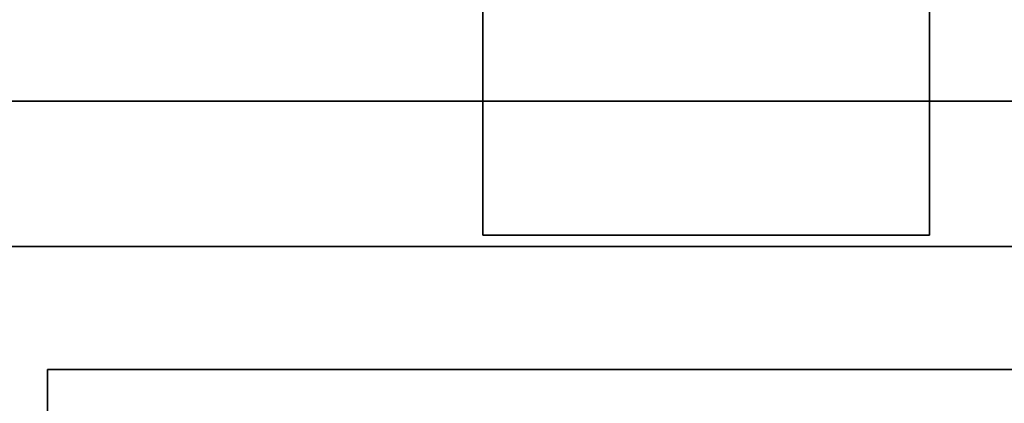
# Model space of a CAD drawing. Extents: x -172 to 172, y -91 to 97.
# Drawn here: x -45 to -34, y 83 to 87 of the extents above; entities that cross this region are included whole.
import ezdxf

# ---------------------------------------------------------------- set-up
doc = ezdxf.new("R2010")
doc.units = 0
for name, color, linetype in [('3D-BLACK', 250, 'CONTINUOUS'), ('3D-CART-BODY-SZG', 7, 'CONTINUOUS'), ('3D-FLAT', 7, 'CONTINUOUS'), ('3D-NON', 7, 'CONTINUOUS')]:
    doc.layers.add(name, color=color, linetype=linetype)

msp = doc.modelspace()

# ---------------------------------------------------------------- linework, layer by layer
at = {"layer": '3D-BLACK'}
msp.add_3dface([(-29.325, 89.162, 5), (-29.325, 63.362, 5), (-87.125, 63.362, 5), (-87.125, 89.162, 5)], dxfattribs=at)
at = {"layer": '3D-CART-BODY-SZG'}
for points in [[(-28.775, 84.638, 57), (-28.775, 67.888, 57), (-87.675, 67.888, 57), (-87.675, 84.638, 57)], [(-28.775, 84.638, 58), (-28.775, 67.888, 58), (-87.675, 67.888, 58), (-87.675, 84.638, 58)], [(-28.775, 84.638, 57), (-28.775, 84.638, 58), (-87.675, 84.638, 58), (-87.675, 84.638, 57)]]:
    msp.add_3dface(points, dxfattribs=at)
at = {"layer": '3D-FLAT', "invisible_edges": 15}
msp.add_3dface([(-28.325, 90.263, 34), (-33.1, 86.263, 34), (-83.35, 86.263, 34), (-88.125, 90.263, 34)], dxfattribs=at)
at = {"layer": '3D-FLAT'}
for points in [[(-34.725, 89.162, 11), (-39.725, 89.162, 11), (-39.725, 84.763, 11), (-34.725, 84.763, 11)], [(-34.725, 89.162, 6), (-39.725, 89.162, 6), (-39.725, 84.763, 6), (-34.725, 84.763, 6)], [(-83.35, 86.263, 26), (-33.1, 86.263, 26), (-33.1, 66.263, 26), (-83.35, 66.263, 26)], [(-33.6, 83.263, 15.5), (-44.6, 83.263, 15.5), (-44.6, 69.263, 15.5), (-33.6, 69.263, 15.5)], [(-33.6, 83.263, 15), (-44.6, 83.263, 15), (-44.6, 69.263, 15), (-33.6, 69.263, 15)]]:
    msp.add_3dface(points, dxfattribs=at)
at = {"layer": '3D-NON'}
for points in [[(-39.725, 89.162, 6), (-39.725, 84.763, 6), (-39.725, 84.763, 11), (-39.725, 89.162, 11)], [(-34.725, 89.162, 6), (-34.725, 84.763, 6), (-34.725, 84.763, 11), (-34.725, 89.162, 11)], [(-83.35, 86.263, 26), (-83.35, 86.263, 34), (-33.1, 86.263, 34), (-33.1, 86.263, 26)], [(-34.725, 84.763, 6), (-39.725, 84.763, 6), (-39.725, 84.763, 11), (-34.725, 84.763, 11)], [(-44.6, 83.263, 15), (-44.6, 69.263, 15), (-44.6, 69.263, 15.5), (-44.6, 83.263, 15.5)], [(-33.6, 83.263, 15), (-44.6, 83.263, 15), (-44.6, 83.263, 15.5), (-33.6, 83.263, 15.5)]]:
    msp.add_3dface(points, dxfattribs=at)

doc.saveas('drawing.dxf')
